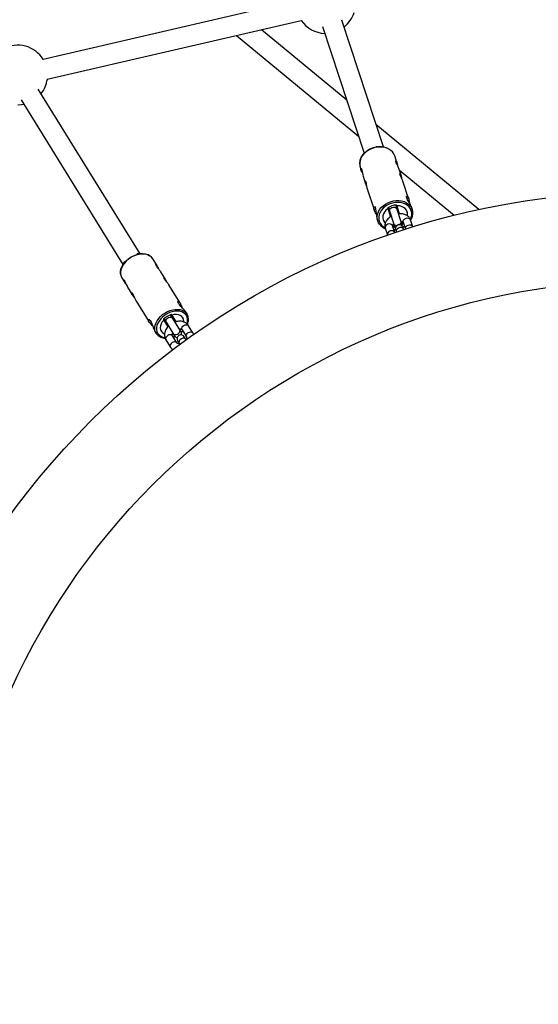
# Model space of a CAD drawing. Units: millimetres. Extents: x -3175 to 3561, y -3889 to 3175.
# Drawn here: x -492 to -84, y -22 to 753 of the extents above; entities that cross this region are included whole.
import ezdxf

# ---------------------------------------------------------------- set-up
doc = ezdxf.new("R2010")
doc.units = ezdxf.units.MM

msp = doc.modelspace()

# ---------------------------------------------------------------- linework, layer by layer
at = {"color": 7, "linetype": 'Continuous', "lineweight": 25}
for p, q in [((-274.44, 767.82), (-473.61, 721.73)), ((-470.37, 706.05), (-270.37, 752.34)), ((-205.67, 652.78), (-238.31, 752.52)), ((-234.56, 689.64), (-301.66, 745.09)), ((-253.51, 747.54), (-220.87, 647.79)), ((-321.28, 740.55), (-225.25, 661.19)), ((-397.2, 568.75), (-477.46, 698.28)), ((-491.1, 689.92), (-410.79, 560.31)), ((-130.42, 603.57), (-211.49, 670.57)), ((-216.3, 651.17), (-217.21, 650.64)), ((-210.28, 652.91), (-211.33, 652.8)), ((-195.02, 640.54), (-196.74, 645.79)), ((-223.92, 636.89), (-223.18, 634.62)), ((-191.74, 630.53), (-193.47, 635.82)), ((-221.63, 629.88), (-219.86, 624.49)), ((-193.07, 634.59), (-150.01, 599)), ((-185.79, 612.34), (-190.2, 625.8)), ((-218.31, 619.75), (-212.99, 603.49)), ((-202.26, 604.47), (-200.09, 597.84)), ((-201.66, 605.17), (-196.51, 589.43)), ((-190.81, 591.3), (-195.96, 607.04)), ((-195.08, 604.35), (-194.81, 604.52)), ((-192.88, 600.23), (-195.04, 606.83)), ((-182.92, 603.55), (-183.55, 605.5)), ((-201.08, 602.46), (-200.78, 602.49)), ((-210.7, 596.5), (-210.1, 594.66)), ((-198.5, 590.79), (-197.78, 590.78)), ((-196.74, 585.36), (-198.5, 590.74)), ((-198.49, 590.5), (-197.68, 590.48)), ((-198.06, 591.64), (-197.5, 589.92)), ((-197.5, 589.92), (-196.68, 589.97)), ((-196.51, 589.43), (-196.05, 588.56)), ((-190.98, 591.83), (-190.28, 592.29)), ((-190.28, 592.29), (-190.85, 594.02)), ((-190.66, 590.33), (-190.81, 591.3)), ((-190.56, 593.14), (-189.98, 593.59)), ((-190.46, 592.84), (-189.84, 593.33)), ((-189.62, 587.67), (-190.2, 589.46)), ((-189.95, 593.54), (-188.19, 588.16)), ((-182.49, 590.03), (-184.25, 595.4)), ((-204.2, 588.87), (-202.45, 583.49)), ((-195.9, 587.59), (-195.32, 585.8)), ((-399.32, 568.75), (-399.88, 568.74)), ((-395.5, 568.75), (-399.32, 568.75)), ((-409.84, 562.24), (-411.53, 558.81)), ((-409.62, 562.64), (-409.84, 562.24)), ((-383.97, 559.38), (-387.32, 564.79)), ((-377.57, 549.05), (-380.95, 554.5)), ((-411.63, 549.72), (-410.18, 547.38)), ((-407.15, 542.5), (-403.7, 536.93)), ((-365.95, 530.29), (-374.55, 544.18)), ((-400.68, 532.05), (-390.29, 515.28)), ((-364.98, 507.27), (-373.3, 520.69)), ((-368.99, 515.28), (-372.39, 520.75)), ((-360.33, 521.23), (-361.58, 523.24)), ((-378.85, 516.75), (-375.42, 511.23)), ((-378.4, 517.53), (-370.09, 504.11)), ((-355.69, 506.53), (-359.13, 512.07)), ((-385.82, 508.07), (-384.64, 506.17)), ((-371.97, 505.65), (-371.7, 505.21)), ((-368.44, 498.63), (-371.88, 504.17)), ((-371.7, 505.21), (-370.93, 505.47)), ((-365.83, 508.63), (-365.24, 509.21)), ((-365.24, 509.21), (-365.51, 509.65)), ((-364.23, 508.91), (-360.79, 503.37)), ((-376.98, 501.01), (-373.54, 495.47)), ((-367.7, 500.26), (-365.93, 497.4)), ((-361.06, 500.94), (-362.6, 503.42))]:
    msp.add_line(p, q, dxfattribs=at)
at = {"color": 8, "linetype": 'Continuous', "lineweight": 25}
for p, q in [((-201.91, 605.02), (-201.08, 602.46)), ((-194.81, 604.52), (-195.64, 607.07))]:
    msp.add_line(p, q, dxfattribs=at)
at = {"color": 7, "linetype": 'Continuous', "lineweight": 25, "flags": 128}
for points in [[(-493.62, 685.92), (-490.73, 686.1), (-488.92, 686.39)], [(-223.7, 643.29), (-223.2, 644.47), (-222.19, 646.19), (-220.86, 647.8), (-219.27, 649.25), (-217.45, 650.5), (-215.45, 651.53), (-213.32, 652.3), (-211.11, 652.8), (-208.89, 653.01), (-206.71, 652.93), (-204.62, 652.56), (-202.69, 651.9), (-200.96, 650.98), (-200.66, 650.79)], [(-222.2, 632.35), (-222.53, 633.04), (-223.03, 634.21), (-223.34, 635.17), (-223.43, 635.84), (-223.35, 636.16), (-223.14, 636.06), (-222.87, 635.52), (-222.62, 634.62), (-222.4, 633.48), (-222.17, 632.17), (-221.9, 630.86), (-221.63, 629.88), (-221.63, 629.88)], [(-218.88, 622.22), (-219.21, 622.9), (-219.71, 624.08), (-220.02, 625.04), (-220.12, 625.71), (-220.03, 626.03), (-219.82, 625.93), (-219.56, 625.39), (-219.31, 624.49), (-219.08, 623.35), (-218.85, 622.04), (-218.58, 620.73), (-218.31, 619.75), (-218.31, 619.75)], [(-211.38, 600.18), (-211.81, 600.91), (-212.67, 602.67), (-213.17, 604.12), (-213.29, 605.16), (-213.1, 605.77), (-212.69, 605.82), (-212.21, 605.16), (-211.86, 603.96), (-211.63, 602.41), (-211.43, 600.54), (-211.17, 598.52), (-210.78, 596.74), (-210.7, 596.5), (-210.7, 596.5)], [(-186.6, 598.58), (-186.52, 600.11), (-186.81, 601.62), (-187.46, 603.01), (-188.46, 604.22), (-189.77, 605.21), (-191.32, 605.95), (-193.07, 606.39), (-194.94, 606.54)], [(-210.1, 594.66), (-210.47, 596.37), (-210.53, 597.45)], [(-202.16, 604.17), (-203.59, 602.95), (-204.73, 601.56), (-205.55, 600.05), (-206.02, 598.47), (-206.11, 596.91), (-205.81, 595.4), (-205.16, 594.01), (-204.18, 592.82)], [(-208.75, 592.08), (-209.39, 593.06), (-210.1, 594.66)], [(-412.67, 553.05), (-412.69, 553.21), (-412.7, 554.91), (-412.36, 556.67), (-411.7, 558.46), (-410.73, 560.22), (-409.47, 561.92), (-407.96, 563.51), (-406.24, 564.95), (-404.35, 566.2), (-402.33, 567.22), (-400.25, 568), (-398.16, 568.51), (-396.1, 568.73), (-394.14, 568.67), (-392.33, 568.33), (-390.7, 567.7), (-389.77, 567.16)], [(-408.43, 545.11), (-409.24, 546.1), (-409.97, 547.06), (-410.43, 547.82), (-410.6, 548.32), (-410.51, 548.51), (-410.19, 548.32), (-409.72, 547.72), (-409.21, 546.81), (-408.68, 545.7), (-408.15, 544.48), (-407.6, 543.31), (-407.15, 542.5), (-407.15, 542.5)], [(-401.95, 534.66), (-402.77, 535.65), (-403.49, 536.61), (-403.95, 537.37), (-404.13, 537.87), (-404.03, 538.06), (-403.71, 537.87), (-403.25, 537.27), (-402.73, 536.36), (-402.21, 535.25), (-401.67, 534.03), (-401.13, 532.86), (-400.68, 532.05), (-400.68, 532.05)], [(-362.88, 515.07), (-362.86, 515.7), (-363.06, 517.1), (-363.6, 518.35), (-364.48, 519.4), (-365.65, 520.2), (-367.07, 520.73), (-368.68, 520.96), (-370.43, 520.89), (-372.24, 520.52)], [(-387.52, 512.05), (-388.63, 513.22), (-389.84, 514.64), (-390.57, 515.79), (-390.83, 516.6), (-390.67, 517.03), (-390.14, 516.95), (-389.4, 516.23), (-388.68, 514.99), (-388.03, 513.45), (-387.38, 511.65), (-386.67, 509.78), (-385.94, 508.26), (-385.82, 508.07), (-385.82, 508.07)], [(-378.7, 516.51), (-379.84, 515.06), (-380.68, 513.53), (-381.19, 511.98), (-381.35, 510.47), (-381.15, 509.07), (-380.61, 507.82), (-379.73, 506.77), (-378.56, 505.97), (-378.06, 505.74)]]:
    msp.add_lwpolyline(points, dxfattribs=at)
at = {"color": 8, "linetype": 'Continuous', "lineweight": 25, "flags": 128}
for points in [[(-196.74, 645.79), (-197.45, 647.39), (-198.47, 648.84), (-199.79, 650.11), (-201.37, 651.16), (-203.17, 651.97), (-205.14, 652.52), (-207.25, 652.79), (-209.42, 652.78), (-211.62, 652.49), (-213.79, 651.93), (-215.88, 651.1), (-217.82, 650.03), (-219.59, 648.75), (-221.12, 647.29), (-222.39, 645.68), (-223.36, 643.96), (-224.01, 642.18), (-224.32, 640.38), (-224.29, 638.6), (-223.92, 636.89), (-223.92, 636.89)], [(-210.53, 597.45), (-210.5, 598.15), (-210.19, 599.95), (-209.54, 601.73), (-208.57, 603.44), (-207.3, 605.05), (-205.76, 606.52), (-204, 607.8), (-202.05, 608.86), (-199.97, 609.69), (-197.8, 610.25), (-195.6, 610.55), (-193.42, 610.56), (-191.32, 610.28), (-189.35, 609.73), (-187.55, 608.92), (-185.97, 607.87), (-184.65, 606.61), (-183.62, 605.15), (-182.92, 603.55), (-182.89, 603.47)], [(-184.3, 595.83), (-183.66, 597.46), (-183.31, 599.22), (-183.31, 600.97), (-183.67, 602.64), (-184.37, 604.21), (-185.4, 605.62), (-186.73, 606.83), (-188.31, 607.82), (-190.12, 608.55), (-192.09, 609.01), (-194.18, 609.19), (-196.33, 609.07), (-198.48, 608.66), (-200.57, 607.98), (-202.54, 607.04), (-204.34, 605.86), (-205.92, 604.49), (-207.24, 602.95), (-208.26, 601.29), (-208.96, 599.56), (-209.31, 597.79), (-209.31, 596.05), (-208.95, 594.37), (-208.95, 594.37)], [(-200.66, 602.11), (-200.73, 602.93), (-200.46, 603.76), (-199.86, 604.5), (-199.02, 605.07), (-198.03, 605.39), (-197.01, 605.44), (-196.09, 605.19), (-195.38, 604.68), (-194.96, 603.98), (-194.96, 603.98)], [(-189.95, 593.54), (-190.03, 593.94), (-189.93, 594.77), (-189.49, 595.57), (-188.76, 596.24), (-187.82, 596.69), (-186.81, 596.88), (-185.82, 596.77), (-184.99, 596.39), (-184.42, 595.77), (-184.25, 595.4)], [(-198.5, 590.74), (-198.67, 591.11), (-199.25, 591.72), (-200.08, 592.1), (-201.06, 592.21), (-202.08, 592.02), (-203.01, 591.57), (-203.74, 590.91), (-204.19, 590.11), (-204.29, 589.27), (-204.2, 588.87)], [(-189.69, 587.88), (-190.11, 588.59), (-190.82, 589.09), (-191.74, 589.34), (-192.76, 589.3), (-193.75, 588.97), (-194.59, 588.41), (-195.19, 587.66), (-195.47, 586.83), (-195.39, 586.02)], [(-190.35, 589.83), (-190.08, 589.98), (-189, 590.64)], [(-188.19, 588.16), (-188.27, 588.56), (-188.17, 589.4), (-187.73, 590.19), (-187, 590.86), (-186.06, 591.31), (-185.05, 591.5), (-184.06, 591.39), (-183.23, 591.01), (-182.66, 590.4), (-182.49, 590.02)], [(-196.74, 585.36), (-196.91, 585.73), (-197.49, 586.35), (-198.32, 586.73), (-199.3, 586.83), (-200.32, 586.65), (-201.25, 586.19), (-201.98, 585.53), (-202.43, 584.73), (-202.53, 583.89), (-202.44, 583.49)], [(-197.56, 587.84), (-196.29, 587.95), (-196.01, 587.99)], [(-387.32, 564.79), (-388.28, 566.01), (-389.52, 567.01), (-391.01, 567.78), (-392.7, 568.28), (-394.56, 568.52), (-396.54, 568.47), (-398.59, 568.15), (-400.67, 567.57), (-402.71, 566.73), (-404.68, 565.65), (-406.51, 564.37), (-408.18, 562.91), (-409.63, 561.32), (-410.83, 559.62), (-411.75, 557.87), (-412.37, 556.1), (-412.67, 554.36), (-412.64, 552.69), (-412.29, 551.13), (-411.63, 549.72)], [(-384.64, 506.17), (-385.31, 507.57), (-385.65, 509.13), (-385.68, 510.8), (-385.38, 512.54), (-384.76, 514.31), (-383.84, 516.06), (-382.64, 517.76), (-381.19, 519.36), (-379.53, 520.81), (-377.69, 522.09), (-375.72, 523.17), (-373.68, 524.01), (-371.6, 524.6), (-369.55, 524.92), (-367.57, 524.96), (-365.71, 524.73), (-364.02, 524.22), (-362.53, 523.46), (-361.29, 522.45), (-360.33, 521.23), (-360.29, 521.17)], [(-360.28, 513.58), (-360.21, 513.82), (-359.86, 515.53), (-359.84, 517.17), (-360.16, 518.71), (-360.8, 520.09), (-361.75, 521.28), (-362.98, 522.25), (-364.46, 522.96), (-366.16, 523.41), (-368.01, 523.57), (-369.97, 523.45), (-371.99, 523.05), (-374.02, 522.37), (-375.99, 521.44), (-377.86, 520.29), (-379.57, 518.93), (-381.08, 517.42), (-382.34, 515.79), (-383.32, 514.08), (-384, 512.35), (-384.35, 510.64), (-384.37, 508.99), (-384.05, 507.46), (-383.41, 506.08), (-383.41, 506.08)], [(-376.76, 514.89), (-376.98, 515.58), (-376.87, 516.39), (-376.43, 517.2), (-375.73, 517.93), (-374.84, 518.47), (-373.88, 518.78), (-372.96, 518.81), (-372.19, 518.55), (-371.66, 518.05), (-371.66, 518.05)], [(-364.23, 508.91), (-364.38, 509.24), (-364.43, 510), (-364.15, 510.83), (-363.57, 511.61), (-362.77, 512.25), (-361.83, 512.69), (-360.87, 512.86), (-360.01, 512.74), (-359.35, 512.35), (-359.13, 512.07)], [(-371.88, 504.17), (-372.1, 504.45), (-372.76, 504.84), (-373.62, 504.96), (-374.58, 504.79), (-375.52, 504.35), (-376.32, 503.71), (-376.9, 502.92), (-377.18, 502.1), (-377.13, 501.34), (-376.98, 501.01)], [(-371.38, 503.37), (-370.19, 503.79), (-369.94, 503.9)], [(-371.18, 505.88), (-370.64, 505.35), (-369.85, 505.07), (-368.92, 505.08), (-367.95, 505.37), (-367.07, 505.92), (-366.37, 506.66), (-365.95, 507.49), (-365.85, 508.32), (-366.08, 509.04)], [(-371.18, 505.87), (-370.63, 505.34), (-369.85, 505.06), (-368.91, 505.07), (-367.94, 505.36), (-367.06, 505.91), (-366.36, 506.65), (-365.94, 507.48), (-365.84, 508.31), (-366.08, 509.03), (-366.08, 509.03)], [(-364.86, 507.04), (-364.64, 507.23), (-363.73, 508.11)], [(-360.79, 503.37), (-360.94, 503.7), (-360.99, 504.46), (-360.72, 505.28), (-360.14, 506.06), (-359.33, 506.71), (-358.39, 507.14), (-357.44, 507.31), (-356.58, 507.2), (-355.92, 506.81), (-355.69, 506.53)], [(-368.44, 498.63), (-368.67, 498.91), (-369.33, 499.3), (-370.19, 499.41), (-371.14, 499.24), (-372.08, 498.81), (-372.89, 498.16), (-373.47, 497.38), (-373.75, 496.56), (-373.69, 495.8), (-373.54, 495.47)], [(-361.38, 501.45), (-361.91, 501.96), (-362.68, 502.21), (-363.6, 502.18), (-364.56, 501.88), (-365.45, 501.33), (-366.15, 500.6), (-366.58, 499.79), (-366.7, 498.99), (-366.48, 498.29)]]:
    msp.add_lwpolyline(points, dxfattribs=at)
at = {"color": 7, "linetype": 'Continuous', "lineweight": 25}
for radius in [617.5, 547.5]:
    msp.add_circle((0, 0), radius, dxfattribs=at)
for centre, radius, start, end in [((-251.04, 765.7), 23.5, 214.65532, 268.21914), ((-251.04, 765.7), 23.5, 308.02475, 342.65467), ((-493.62, 709.42), 23.5, 31.58625, 206.29179), ((-493.62, 709.42), 23.5, 321.34386, 351.76909), ((-201.86, 604.56), 0.412, 118.14618, 193.00044), ((-194.68, 593.53), 13.57, 93.34101, 122.90288), ((-195.42, 606.67), 0.412, 23.24345, 98.09771), ((-193.06, 599.97), 6.46, 348.06742, 16.17337), ((-199.8, 597.76), 6.45, 200.06019, 227.73553), ((-193.05, 588.52), 3, 18.12194, 198.12194), ((-367.97, 506.41), 15.24, 108.65266, 134.9145), ((-372.68, 520.5), 0.384, 40.02583, 115.51609), ((-378.49, 516.9), 0.384, 128.05107, 203.54133), ((-368.47, 515.91), 5.43, 352.09971, 28.52498), ((-376.26, 511.08), 5.42, 215.02889, 251.14403), ((-367.54, 505.69), 3, 211.78358, 260.81602), ((-365.15, 501.84), 3, 31.78358, 211.78358), ((-367.54, 505.69), 3, 342.75114, 31.78358)]:
    msp.add_arc(centre, radius, start, end, dxfattribs=at)
at = {"color": 8, "linetype": 'Continuous', "lineweight": 25}
for centre, radius, start, end in [((-200.43, 597.35), 9.03, 199.255, 244.52885), ((-195.36, 593.32), 2.36, 211.11539, 288.25686), ((-195.36, 593.3), 2.35, 211.02348, 287.57616), ((-194.03, 593.76), 2.36, 287.98703, 5.12849), ((-194.01, 593.74), 2.35, 288.66772, 5.22041), ((-376.87, 510.63), 7.96, 214.83294, 263.58882)]:
    msp.add_arc(centre, radius, start, end, dxfattribs=at)
at = {"color": 7, "linetype": 'Continuous', "lineweight": 25}
for points, knots in [([(-196.74, 645.79), (-196.85, 646.08), (-197.14, 646.91), (-197.86, 648.18), (-198.99, 649.5), (-199.89, 650.35), (-200.47, 650.69), (-200.52, 650.72)], [0, 0, 0, 0, 0.152006, 0.425111, 0.698504, 0.972847, 1, 1, 1, 1]), ([(-223.76, 643.15), (-223.8, 643.07), (-224.08, 642.41), (-224.31, 641.14), (-224.41, 639.39), (-224.25, 637.93), (-223.96, 637.11), (-223.85, 636.82)], [0, 0, 0, 0, 0.041743, 0.314187, 0.585111, 0.854359, 1, 1, 1, 1]), ([(-195.76, 640.97), (-195.82, 641.2), (-195.95, 641.67), (-195.85, 641.94), (-195.61, 641.82), (-195.27, 641.26), (-194.93, 640.32), (-194.66, 639.22), (-194.53, 638.46), (-194.46, 638.12)], [0, 0, 0, 0, 0.146153, 0.292164, 0.441817, 0.594074, 0.742482, 0.886809, 1, 1, 1, 1]), ([(-193.48, 635.81), (-193.58, 636.1), (-193.8, 636.72), (-194.33, 637.86), (-194.93, 639.06), (-195.46, 640.16), (-195.67, 640.71), (-195.76, 640.97)], [0, 0, 0, 0, 0.176252, 0.382853, 0.595437, 0.813204, 1, 1, 1, 1]), ([(-192.48, 630.95), (-192.55, 631.19), (-192.67, 631.66), (-192.58, 631.93), (-192.33, 631.81), (-191.99, 631.25), (-191.66, 630.31), (-191.39, 629.21), (-191.25, 628.44), (-191.19, 628.11)], [0, 0, 0, 0, 0.146153, 0.292164, 0.441817, 0.594074, 0.742482, 0.886809, 1, 1, 1, 1]), ([(-190.2, 625.8), (-190.3, 626.08), (-190.52, 626.7), (-191.05, 627.84), (-191.65, 629.04), (-192.18, 630.14), (-192.39, 630.7), (-192.48, 630.95)], [0, 0, 0, 0, 0.176252, 0.382853, 0.595437, 0.813204, 1, 1, 1, 1]), ([(-187.24, 612.83), (-187.33, 613.16), (-187.49, 613.83), (-187.25, 614.27), (-186.78, 614.18), (-186.19, 613.45), (-185.68, 612.12), (-185.33, 610.49), (-185.19, 609.32), (-185.12, 608.76)], [0, 0, 0, 0, 0.141406, 0.282514, 0.43115, 0.585729, 0.732569, 0.870993, 1, 1, 1, 1]), ([(-183.58, 605.49), (-183.68, 605.79), (-183.92, 606.53), (-184.66, 607.98), (-185.62, 609.65), (-186.58, 611.29), (-187.07, 612.32), (-187.23, 612.78), (-187.24, 612.83)], [0, 0, 0, 0, 0.130931, 0.328476, 0.534912, 0.754509, 0.971853, 1, 1, 1, 1]), ([(-194.28, 604.51), (-194.3, 604.59), (-194.38, 604.63), (-194.57, 604.63), (-194.69, 604.59), (-194.81, 604.52)], [0, 0, 0, 0, 0.5, 0.5, 1, 1, 1, 1]), ([(-199.38, 598.21), (-199.84, 597.93), (-200.82, 597.33), (-202.09, 596.2), (-203.16, 594.92), (-203.92, 593.58), (-204.37, 592.24), (-204.55, 590.84), (-204.45, 589.71), (-204.26, 589.06), (-204.2, 588.87)], [0, 0, 0, 0, 0.129669, 0.277054, 0.42648, 0.560022, 0.688367, 0.812037, 0.946048, 1, 1, 1, 1]), ([(-201.08, 602.46), (-201.21, 602.46), (-201.33, 602.42), (-201.49, 602.3), (-201.52, 602.22), (-201.5, 602.14)], [0, 0, 0, 0, 0.5, 0.5, 1, 1, 1, 1]), ([(-184.25, 595.4), (-184.37, 595.72), (-184.65, 596.46), (-185.37, 597.49), (-186.37, 598.44), (-187.58, 599.2), (-188.99, 599.76), (-190.56, 600.1), (-192.15, 600.22), (-193.21, 600.12), (-193.68, 600.07)], [0, 0, 0, 0, 0.093725, 0.218703, 0.343718, 0.471882, 0.605233, 0.743952, 0.886312, 1, 1, 1, 1]), ([(-184.14, 595.08), (-183.98, 595.33), (-183.47, 596.12), (-182.93, 597.55), (-182.5, 599.3), (-182.43, 601.05), (-182.57, 602.45), (-182.84, 603.22), (-182.92, 603.45)], [0, 0, 0, 0, 0.095273, 0.300964, 0.505845, 0.709584, 0.912063, 1, 1, 1, 1]), ([(-208.66, 591.98), (-208.39, 591.64), (-207.77, 590.83), (-206.49, 589.79), (-205.23, 588.98), (-204.37, 588.65), (-204.1, 588.54)], [0, 0, 0, 0, 0.235961, 0.546055, 0.857737, 1, 1, 1, 1]), ([(-198.5, 590.73), (-198.5, 590.73), (-198.5, 590.73), (-198.51, 590.78), (-198.43, 591.1), (-198.1, 591.61), (-197.75, 592.04), (-197.46, 592.26), (-197.44, 592.28)], [0, 0, 0, 0, 0.022092, 0.283789, 0.510048, 0.747062, 0.978101, 1, 1, 1, 1]), ([(-191.74, 594.14), (-191.5, 594.12), (-190.96, 594.07), (-190.38, 593.86), (-190.03, 593.64), (-189.95, 593.53), (-189.95, 593.54), (-189.95, 593.54)], [0, 0, 0, 0, 0.178492, 0.408923, 0.640031, 0.88091, 1, 1, 1, 1]), ([(-190.23, 589.5), (-189.85, 589.68), (-189.38, 589.91), (-188.97, 590.21), (-188.88, 590.27)], [0, 0, 0, 0, 0.789262, 1, 1, 1, 1]), ([(-197.43, 587.47), (-197.34, 587.47), (-196.83, 587.47), (-196.32, 587.57), (-195.91, 587.64)], [0, 0, 0, 0, 0.1953625, 1, 1, 1, 1]), ([(-387.32, 564.79), (-387.48, 565.02), (-387.92, 565.68), (-388.6, 566.42), (-389.21, 566.81), (-389.37, 566.92)], [0, 0, 0, 0, 0.290966, 0.805953, 1, 1, 1, 1]), ([(-384.4, 558.99), (-384.54, 559.25), (-384.82, 559.75), (-384.88, 560.18), (-384.71, 560.27), (-384.33, 559.94), (-383.85, 559.22), (-383.33, 558.2), (-382.95, 557.33), (-382.74, 556.86), (-382.71, 556.79)], [0, 0, 0, 0, 0.137866, 0.275599, 0.416766, 0.56039, 0.700383, 0.836527, 0.974157, 1, 1, 1, 1]), ([(-380.95, 554.5), (-381.1, 554.73), (-381.42, 555.22), (-382.18, 556.16), (-383.05, 557.19), (-383.86, 558.18), (-384.23, 558.74), (-384.4, 558.99)], [0, 0, 0, 0, 0.176252, 0.382853, 0.595437, 0.813204, 1, 1, 1, 1]), ([(-412.65, 552.66), (-412.61, 552.37), (-412.5, 551.54), (-412.13, 550.53), (-411.7, 549.89), (-411.56, 549.68)], [0, 0, 0, 0, 0.271901, 0.758024, 1, 1, 1, 1]), ([(-378, 548.67), (-378.14, 548.92), (-378.43, 549.42), (-378.48, 549.85), (-378.31, 549.94), (-377.93, 549.62), (-377.45, 548.89), (-376.93, 547.87), (-376.55, 547), (-376.34, 546.53), (-376.31, 546.46)], [0, 0, 0, 0, 0.137866, 0.275599, 0.416766, 0.56039, 0.700383, 0.836527, 0.974157, 1, 1, 1, 1]), ([(-374.55, 544.17), (-374.7, 544.4), (-375.02, 544.89), (-375.78, 545.83), (-376.65, 546.86), (-377.46, 547.86), (-377.83, 548.41), (-378, 548.67)], [0, 0, 0, 0, 0.1762519, 0.3828531, 0.5954371, 0.8132041, 1, 1, 1, 1]), ([(-366.91, 529.52), (-367.11, 529.88), (-367.49, 530.61), (-367.49, 531.29), (-367.14, 531.53), (-366.52, 531.15), (-365.82, 530.15), (-365.13, 528.71), (-364.64, 527.39), (-364.36, 526.62), (-364.29, 526.42)], [0, 0, 0, 0, 0.1335704, 0.2668599, 0.4072595, 0.5532731, 0.6919774, 0.8227307, 0.9555373, 1, 1, 1, 1]), ([(-361.6, 523.23), (-361.74, 523.46), (-362.11, 524.05), (-363.13, 525.22), (-364.45, 526.6), (-365.81, 528.02), (-366.59, 529), (-366.88, 529.47), (-366.91, 529.52)], [0, 0, 0, 0, 0.130931, 0.328476, 0.534912, 0.754509, 0.971853, 1, 1, 1, 1]), ([(-360.01, 513.17), (-359.87, 513.5), (-359.5, 514.42), (-359.22, 515.91), (-359.15, 517.59), (-359.41, 519.18), (-359.81, 520.38), (-360.21, 520.98), (-360.32, 521.15)], [0, 0, 0, 0, 0.118747, 0.321592, 0.523407, 0.723354, 0.920941, 1, 1, 1, 1]), ([(-374.86, 511.81), (-375.24, 511.4), (-376.04, 510.55), (-376.97, 509.07), (-377.66, 507.46), (-378.03, 505.8), (-378.07, 504.15), (-377.77, 502.64), (-377.33, 501.61), (-377.04, 501.11), (-376.98, 501.01)], [0, 0, 0, 0, 0.131496, 0.276257, 0.421533, 0.56608, 0.708105, 0.84614, 0.969699, 1, 1, 1, 1]), ([(-359.13, 512.07), (-359.32, 512.36), (-359.79, 513.04), (-360.76, 513.96), (-362.03, 514.75), (-363.46, 515.3), (-365.03, 515.6), (-366.69, 515.63), (-368.29, 515.43), (-369.3, 515.11), (-369.75, 514.96)], [0, 0, 0, 0, 0.090251, 0.219367, 0.348405, 0.479184, 0.612918, 0.749849, 0.889329, 1, 1, 1, 1]), ([(-384.64, 506.17), (-384.48, 505.93), (-384.04, 505.27), (-383.11, 504.33), (-381.81, 503.44), (-380.3, 502.78), (-378.87, 502.38), (-377.92, 502.31), (-377.57, 502.29)], [0, 0, 0, 0, 0.108975, 0.301851, 0.495143, 0.689959, 0.886776, 1, 1, 1, 1]), ([(-371.88, 504.17), (-371.9, 504.21), (-371.97, 504.34), (-372.05, 504.62), (-372.03, 505.17), (-371.87, 505.79), (-371.61, 506.23), (-371.51, 506.41)], [0, 0, 0, 0, 0.116795, 0.382197, 0.619112, 0.84477, 1, 1, 1, 1]), ([(-366.41, 509.58), (-366.21, 509.59), (-365.69, 509.63), (-365.06, 509.49), (-364.56, 509.27), (-364.34, 509.07), (-364.25, 508.95), (-364.23, 508.91)], [0, 0, 0, 0, 0.151716, 0.385068, 0.623056, 0.878793, 1, 1, 1, 1]), ([(-364.78, 506.77), (-364.43, 507.04), (-364, 507.39), (-363.64, 507.78), (-363.57, 507.86)], [0, 0, 0, 0, 0.801766, 1, 1, 1, 1]), ([(-355.04, 505.11), (-355.18, 505.5), (-355.36, 505.98), (-355.63, 506.43), (-355.69, 506.53)], [0, 0, 0, 0, 0.779161, 1, 1, 1, 1]), ([(-371.22, 503.12), (-371.13, 503.15), (-370.61, 503.29), (-370.12, 503.52), (-369.71, 503.71)], [0, 0, 0, 0, 0.189504, 1, 1, 1, 1]), ([(-366.28, 497.96), (-366.47, 497.95), (-366.98, 497.91), (-367.61, 498.05), (-368.11, 498.27), (-368.33, 498.47), (-368.41, 498.59), (-368.44, 498.63)], [0, 0, 0, 0, 0.146707, 0.381438, 0.620831, 0.878077, 1, 1, 1, 1]), ([(-360.79, 503.37), (-360.77, 503.33), (-360.7, 503.2), (-360.62, 502.91), (-360.64, 502.37), (-360.8, 501.74), (-361.06, 501.3), (-361.17, 501.11)], [0, 0, 0, 0, 0.116104, 0.379936, 0.61545, 0.839773, 1, 1, 1, 1]), ([(-373.54, 495.47), (-373.35, 495.18), (-372.88, 494.5), (-372.1, 493.73), (-371.46, 493.35), (-371.24, 493.22)], [0, 0, 0, 0, 0.317615, 0.77201, 1, 1, 1, 1])]:
    msp.add_open_spline(points, degree=3, knots=knots, dxfattribs=at)

doc.saveas('drawing.dxf')
